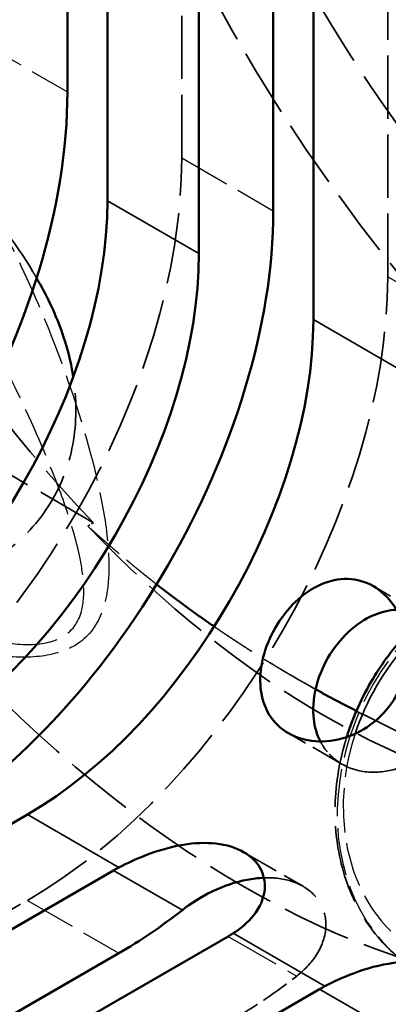
# Model space of a CAD drawing. Units: millimetres. Extents: x 20 to 807, y -281 to 857.
# Drawn here: x 686 to 709, y 617 to 678 of the extents above; entities that cross this region are included whole.
import ezdxf

# ---------------------------------------------------------------- set-up
doc = ezdxf.new("R2010")
doc.units = ezdxf.units.MM
doc.linetypes.add('DASHED', pattern=[0.2068, 0.1655, -0.0413])
for name, color, linetype, lineweight in [('Hidden (ISO)', 7, 'DASHED', 35), ('Hidden Narrow (ISO)', 7, 'DASHED', 25), ('Visible (ISO)', 7, 'Continuous', 50), ('Visible Narrow (ISO)', 7, 'Continuous', 35)]:
    doc.layers.add(name, color=color, linetype=linetype, lineweight=lineweight)

msp = doc.modelspace()

# ---------------------------------------------------------------- linework, layer by layer
at = {"layer": 'Hidden (ISO)', "ltscale": 23.62281}
for p, q in [((696.232, 669.685), (696.232, 693.618)), ((708.96, 662.337), (708.96, 686.269)), ((665.96, 611.791), (686.686, 623.757))]:
    msp.add_line(p, q, dxfattribs=at)
at = {"layer": 'Hidden (ISO)', "ltscale": 22.742716}
msp.add_line((690.772, 647.118), (677.469, 654.798), dxfattribs=at)
at = {"layer": 'Hidden (ISO)', "ltscale": 0.951788}
msp.add_line((690.418, 646.914), (690.772, 647.118), dxfattribs=at)
at = {"layer": 'Hidden (ISO)', "ltscale": 12.596963}
for p, q in [((711.381, 641.281), (708.073, 643.191)), ((706.131, 632.188), (702.823, 634.098))]:
    msp.add_line(p, q, dxfattribs=at)
at = {"layer": 'Hidden (ISO)', "ltscale": 13.970142}
msp.add_line((700.055, 626.747), (703.724, 624.629), dxfattribs=at)
at = {"layer": 'Hidden (ISO)', "ltscale": 25.345905}
msp.add_ellipse((731.916, 695.623), major_axis=(-32.25, 55.859), ratio=0.57735, start_param=4.143077, end_param=9.99409, dxfattribs=at)
at = {"layer": 'Hidden (ISO)', "ltscale": 25.472755}
msp.add_ellipse((731.916, 695.623), major_axis=(27.518, -47.663), ratio=0.57735, start_param=5.443878, end_param=10.899628, dxfattribs=at)
at = {"layer": 'Hidden (ISO)', "ltscale": 26.042191}
msp.add_ellipse((705.4, 680.314), major_axis=(-27.518, 47.663), ratio=0.57735, start_param=1.090151, end_param=1.970843, dxfattribs=at)
at = {"layer": 'Hidden (ISO)', "ltscale": 28.920145}
msp.add_ellipse((731.916, 695.623), major_axis=(27.518, -47.663), ratio=0.57735, start_param=4.711125, end_param=5.037131, dxfattribs=at)
at = {"layer": 'Hidden (ISO)', "ltscale": 26.585045}
for centre in [(673.958, 656.826), (686.686, 649.477)]:
    msp.add_ellipse(centre, major_axis=(15.75, 27.28), ratio=0.57735, start_param=3.926991, end_param=5.497787, dxfattribs=at)
at = {"layer": 'Hidden (ISO)', "ltscale": 25.638578}
msp.add_ellipse((705.046, 680.11), major_axis=(-27.518, 47.663), ratio=0.57735, start_param=1.970843, end_param=2.741546, dxfattribs=at)
at = {"layer": 'Hidden (ISO)', "ltscale": 25.751844}
msp.add_ellipse((700.096, 677.252), major_axis=(32.25, -55.859), ratio=0.57735, start_param=5.084959, end_param=5.910615, dxfattribs=at)
at = {"layer": 'Hidden (ISO)', "ltscale": 10.623551}
msp.add_ellipse((699.414, 642.129), major_axis=(15.75, 27.28), ratio=0.57735, start_param=3.926991, end_param=4.104143, dxfattribs=at)
at = {"layer": 'Hidden (ISO)', "ltscale": 22.374767}
msp.add_open_spline([(687.255, 662.258), (687.183, 662.384), (687.109, 662.51), (686.186, 664.071), (685.234, 665.361), (683.479, 667.205), (682.73, 667.839), (681.812, 668.449), (681.637, 668.558), (681.461, 668.659)], degree=3, knots=[11.7284268, 11.7284268, 11.7284268, 11.7284268, 11.7665669, 11.7665669, 12.2028333, 12.2028333, 12.5189926, 12.5189926, 12.593452, 12.593452, 12.593452, 12.593452], dxfattribs=at)
at = {"layer": 'Hidden (ISO)', "ltscale": 25.267565}
msp.add_open_spline([(682.333, 643.686), (682.483, 643.743), (682.633, 643.804), (684.285, 644.512), (685.602, 645.394), (687.673, 647.513), (688.414, 648.679), (689.444, 651.269), (689.673, 652.645), (689.692, 654.725), (689.635, 655.443), (689.526, 656.143)], degree=3, knots=[10.07849, 10.07849, 10.07849, 10.07849, 10.109169, 10.109169, 10.416402, 10.416402, 10.704902, 10.704902, 11.01529, 11.01529, 11.183138, 11.183138, 11.183138, 11.183138], dxfattribs=at)
at = {"layer": 'Hidden (ISO)', "ltscale": 14.396292}
msp.add_rational_spline([(694.676, 643.307), (692.495, 645.015), (690.418, 646.914)], [1.02257272189, 1.01363593273, 1], degree=2, dxfattribs=at)
at = {"layer": 'Hidden (ISO)', "ltscale": 22.892967}
msp.add_open_spline([(706.131, 632.188), (706.598, 631.918), (707.174, 631.739), (708.398, 631.651), (709.046, 631.743), (710.225, 632.138), (710.835, 632.466), (711.902, 633.343), (712.358, 633.892), (713.019, 635.036), (713.266, 635.706), (713.492, 637.069), (713.472, 637.761), (713.224, 638.979), (712.979, 639.587), (712.291, 640.603), (711.848, 641.012), (710.914, 641.551), (710.362, 641.717), (709.696, 641.74), (709.6, 641.739), (709.504, 641.735)], degree=3, knots=[0, 0, 0, 0, 0.198161, 0.198161, 0.396322, 0.396322, 0.594478, 0.594478, 0.792634, 0.792634, 0.990789, 0.990789, 1.188945, 1.188945, 1.387106, 1.387106, 1.585267, 1.585267, 1.783428, 1.783428, 1.816654, 1.816654, 1.816654, 1.816654], dxfattribs=at)
at = {"layer": 'Hidden (ISO)', "ltscale": 22.206444}
msp.add_rational_spline([(704.499, 636.817), (701.21, 638.645), (698.236, 640.692)], [1.03930154752, 1.04079360601, 1.03395018783], degree=2, dxfattribs=at)
at = {"layer": 'Hidden (ISO)', "ltscale": 25.467878}
msp.add_rational_spline([(719.674, 630.023), (712.664, 632.579), (707.023, 635.471)], [1, 1.0295137158, 1.03701354139], degree=2, dxfattribs=at)
at = {"layer": 'Hidden (ISO)', "ltscale": 4.601577}
msp.add_open_spline([(704.8, 633.588), (704.844, 633.502), (704.891, 633.418), (705.244, 632.853), (705.664, 632.458), (706.131, 632.188)], degree=3, knots=[2.9391474, 2.9391474, 2.9391474, 2.9391474, 2.9723735, 2.9723735, 3.1705345, 3.1705345, 3.1705345, 3.1705345], dxfattribs=at)
at = {"layer": 'Hidden (ISO)', "ltscale": 29.24712}
msp.add_open_spline([(710.963, 619.295), (709.906, 619.905), (708.966, 620.718), (707.409, 622.667), (706.795, 623.806), (705.948, 626.308), (705.723, 627.674), (705.688, 630.495), (705.884, 631.95), (706.325, 633.532), (706.373, 633.694), (706.423, 633.855)], degree=3, knots=[1.570796, 1.570796, 1.570796, 1.570796, 1.880156, 1.880156, 2.193031, 2.193031, 2.512553, 2.512553, 2.836653, 2.836653, 2.873689, 2.873689, 2.873689, 2.873689], dxfattribs=at)
at = {"layer": 'Hidden (ISO)', "ltscale": 27.320047}
msp.add_open_spline([(703.339, 619.078), (703.853, 619.481), (704.321, 619.984), (704.963, 621.083), (705.135, 621.677), (705.144, 622.689), (705.03, 623.173), (704.538, 624.017), (704.163, 624.376), (703.724, 624.629), (703.286, 624.882), (702.732, 625.06), (701.863, 625.157), (701.585, 625.165), (701.306, 625.155)], degree=3, knots=[-0.81495, -0.81495, -0.81495, -0.81495, -0.593432, -0.593432, -0.371914, -0.371914, -0.185957, -0.185957, 0, 0, 0, 0.185957, 0.185957, 0.268835, 0.268835, 0.268835, 0.268835], dxfattribs=at)
at = {"layer": 'Hidden Narrow (ISO)', "ltscale": 19.34236}
for p, q in [((683.504, 677.034), (689.161, 673.768)), ((696.232, 669.685), (701.889, 666.419)), ((708.96, 662.337), (714.616, 659.071)), ((686.686, 623.757), (692.343, 620.491))]:
    msp.add_line(p, q, dxfattribs=at)
at = {"layer": 'Hidden Narrow (ISO)', "ltscale": 20.539635}
msp.add_line((699.091, 621.53), (703.339, 619.078), dxfattribs=at)
at = {"layer": 'Hidden Narrow (ISO)', "ltscale": 17.723362}
msp.add_ellipse((717.963, 631.419), major_axis=(7, 12.124), ratio=0.816497, start_param=0, end_param=3.141593, dxfattribs=at)
at = {"layer": 'Hidden Narrow (ISO)', "ltscale": 16.605135}
msp.add_ellipse((717.463, 631.708), major_axis=(-6.5, -11.258), ratio=0.816497, start_param=4.962438, end_param=6.283185, dxfattribs=at)
at = {"layer": 'Hidden Narrow (ISO)', "ltscale": 18.256706}
msp.add_open_spline([(680.278, 672.832), (680.302, 672.802), (680.326, 672.773), (682.361, 670.298), (684.058, 667.473), (686.581, 662.49), (687.519, 660.346), (689.165, 656.096), (689.875, 653.987), (690.45, 651.923), (690.786, 650.713), (691.076, 649.519), (691.521, 647.168), (691.679, 646.009), (691.739, 644.204), (691.718, 643.538), (691.55, 642.407), (691.436, 641.934), (690.949, 640.71), (690.427, 640.005), (688.97, 639.131), (688.133, 638.908), (686.312, 638.753), (685.326, 638.828), (683.493, 639.125), (682.64, 639.329), (681.798, 639.577)], degree=3, knots=[-19.410791, -19.410791, -19.410791, -19.410791, -19.398511, -19.398511, -18.382236, -18.382236, -17.635669, -17.635669, -16.889097, -16.889097, -16.889097, -16.451699, -16.451699, -16.014306, -16.014306, -15.751861, -15.751861, -15.55459, -15.55459, -15.214557, -15.214557, -14.927627, -14.927627, -14.618349, -14.618349, -14.345342, -14.345342, -14.345342, -14.345342], dxfattribs=at)
at = {"layer": 'Hidden Narrow (ISO)', "ltscale": 18.740234}
msp.add_open_spline([(681.722, 640.626), (682.567, 640.33), (683.419, 640.076), (685.159, 639.693), (686.051, 639.569), (687.656, 639.607), (688.371, 639.761), (689.541, 640.469), (689.9, 641.077), (690.15, 642.156), (690.181, 642.577), (690.162, 643.589), (690.083, 644.189), (689.768, 645.82), (689.462, 646.872), (688.74, 649.01), (688.322, 650.097), (687.864, 651.199), (687.083, 653.08), (686.19, 655.002), (684.232, 658.875), (683.165, 660.828), (680.423, 665.369), (678.666, 667.944), (676.529, 670.387), (676.352, 670.585), (676.173, 670.781)], degree=3, knots=[14.324142, 14.324142, 14.324142, 14.324142, 14.618349, 14.618349, 14.927627, 14.927627, 15.214557, 15.214557, 15.55459, 15.55459, 15.751861, 15.751861, 16.014306, 16.014306, 16.451699, 16.451699, 16.889097, 16.889097, 16.889097, 17.635669, 17.635669, 18.382236, 18.382236, 19.398511, 19.398511, 19.489697, 19.489697, 19.489697, 19.489697], dxfattribs=at)
at = {"layer": 'Visible (ISO)'}
for p, q in [((689.161, 697.7), (689.161, 673.768)), ((691.635, 696.271), (691.635, 667.032)), ((697.292, 663.766), (697.292, 693.006)), ((701.889, 690.352), (701.889, 666.419)), ((704.363, 688.923), (704.363, 659.683)), ((686.686, 629.065), (661.363, 614.445)), ((667.02, 611.179), (692.02, 625.613)), ((699.091, 621.53), (674.091, 607.096)), ((692.343, 620.491), (671.616, 608.525)), ((679.748, 603.83), (704.748, 618.264))]:
    msp.add_line(p, q, dxfattribs=at)
for centre, major_axis, ratio, start_param, end_param in [((666.887, 660.908), (-15.75, -27.28), 0.57735, 0.785398, 2.356194), ((673.958, 656.826), (-12.5, -21.651), 0.57735, 0.785398, 2.356194), ((679.615, 653.56), (-15.75, -27.28), 0.57735, 0.785398, 2.356194), ((679.615, 653.56), (12.5, 21.651), 0.57735, 3.926991, 5.497787), ((686.686, 649.477), (-12.5, -21.651), 0.57735, 0.785398, 2.356194), ((695.556, 623.571), (-6.066, -1.625), 0.517638, 5.125536, 5.190047), ((692.343, 646.211), (-15.75, -27.28), 0.57735, 0.785398, 0.962551), ((695.556, 623.571), (-6.066, -1.625), 0.517638, 2.048455, 2.112965), ((708.284, 616.223), (-6.066, -1.625), 0.517638, 5.125536, 5.190047)]:
    msp.add_ellipse(centre, major_axis=major_axis, ratio=ratio, start_param=start_param, end_param=end_param, dxfattribs=at)
for points, knots in [([(689.526, 656.143), (689.373, 657.133), (689.116, 658.09), (688.366, 660.179), (687.84, 661.237), (687.255, 662.258)], [11.1831377, 11.1831377, 11.1831377, 11.1831377, 11.4205799, 11.4205799, 11.7284268, 11.7284268, 11.7284268, 11.7284268]), ([(702.823, 634.098), (702.355, 634.368), (701.938, 634.762), (701.345, 635.724), (701.168, 636.292), (701.045, 637.437), (701.091, 638.09), (701.411, 639.399), (701.683, 640.055), (702.345, 641.2), (702.776, 641.764), (703.75, 642.695), (704.293, 643.061), (705.345, 643.527), (705.926, 643.658), (707.056, 643.626), (707.605, 643.461), (708.54, 642.922), (708.987, 642.511), (709.686, 641.488), (709.938, 640.876), (710.2, 639.651), (710.228, 638.954), (710.013, 637.586), (709.769, 636.913), (709.108, 635.768), (708.648, 635.221), (707.57, 634.35), (706.953, 634.026), (705.76, 633.641), (705.105, 633.553), (703.869, 633.647), (703.29, 633.828), (702.823, 634.098)], [0, 0, 0, 0, 0.198404, 0.198404, 0.396808, 0.396808, 0.595199, 0.595199, 0.793589, 0.793589, 0.99198, 0.99198, 1.19037, 1.19037, 1.388775, 1.388775, 1.587179, 1.587179, 1.785583, 1.785583, 1.983987, 1.983987, 2.182377, 2.182377, 2.380768, 2.380768, 2.579159, 2.579159, 2.777549, 2.777549, 2.975953, 2.975953, 3.174357, 3.174357, 3.174357, 3.174357]), ([(709.504, 641.735), (709.025, 641.711), (708.542, 641.592), (707.564, 641.172), (707.013, 640.81), (706.028, 639.885), (705.594, 639.323), (704.934, 638.179), (704.664, 637.522), (704.355, 636.207), (704.317, 635.549), (704.443, 634.491), (704.581, 634.013), (704.8, 633.588)], [1.816654, 1.816654, 1.816654, 1.816654, 1.981589, 1.981589, 2.179745, 2.179745, 2.377901, 2.377901, 2.576057, 2.576057, 2.774212, 2.774212, 2.939147, 2.939147, 2.939147, 2.939147]), ([(706.423, 633.855), (706.817, 635.113), (707.367, 636.336), (708.637, 638.451), (709.32, 639.366), (710.083, 640.195)], [2.8736894, 2.8736894, 2.8736894, 2.8736894, 3.1625728, 3.1625728, 3.4094959, 3.4094959, 3.4094959, 3.4094959]), ([(692.35, 625.794), (692.839, 626.052), (693.401, 626.317), (694.747, 626.836), (695.556, 627.073), (696.989, 627.305), (697.693, 627.345), (698.994, 627.2), (699.591, 627.015), (700.055, 626.747), (700.489, 626.497), (700.85, 626.149), (701.299, 625.353), (701.386, 624.905), (701.322, 623.92), (701.071, 623.332), (700.324, 622.395), (699.882, 622.022), (699.406, 621.72)], [-0.825779, -0.825779, -0.825779, -0.825779, -0.632512, -0.632512, -0.393904, -0.393904, -0.196952, -0.196952, 0, 0, 0, 0.183868, 0.183868, 0.367736, 0.367736, 0.619466, 0.619466, 0.825808, 0.825808, 0.825808, 0.825808]), ([(701.306, 625.155), (700.959, 625.142), (700.61, 625.1), (699.555, 624.899), (698.802, 624.64), (697.415, 623.971), (696.782, 623.563), (696.268, 623.16)], [0.2688349, 0.2688349, 0.2688349, 0.2688349, 0.3719138, 0.3719138, 0.5934317, 0.5934317, 0.8149496, 0.8149496, 0.8149496, 0.8149496]), ([(705.078, 618.446), (705.6, 618.721), (706.201, 619.002), (707.636, 619.541), (708.494, 619.779), (709.932, 619.971), (710.588, 619.99), (711.796, 619.829), (712.35, 619.649), (712.783, 619.399), (713.216, 619.148), (713.578, 618.801), (714.027, 618.004), (714.114, 617.556), (714.05, 616.571), (713.799, 615.983), (713.052, 615.047), (712.61, 614.673), (712.134, 614.372)], [-0.825808, -0.825808, -0.825808, -0.825808, -0.619466, -0.619466, -0.367736, -0.367736, -0.183868, -0.183868, 0, 0, 0, 0.183868, 0.183868, 0.367736, 0.367736, 0.619466, 0.619466, 0.825808, 0.825808, 0.825808, 0.825808])]:
    msp.add_open_spline(points, degree=3, knots=knots, dxfattribs=at)
for points, weights in [([(698.236, 640.692), (696.411, 641.949), (694.676, 643.307)], [1.03395018783, 1.02979670496, 1.02257272189]), ([(707.023, 635.471), (705.734, 636.131), (704.499, 636.817)], [1.03701354139, 1.038742545, 1.03930154752])]:
    msp.add_rational_spline(points, weights, degree=2, dxfattribs=at)
at = {"layer": 'Visible Narrow (ISO)'}
for p, q in [((697.292, 663.766), (691.635, 667.032)), ((710.028, 656.413), (704.363, 659.683)), ((692.35, 625.794), (686.686, 629.065)), ((692.02, 625.613), (696.268, 623.16)), ((705.078, 618.446), (699.406, 621.72)), ((704.748, 618.264), (708.996, 615.812))]:
    msp.add_line(p, q, dxfattribs=at)
msp.add_ellipse((717.463, 631.708), major_axis=(6.5, 11.258), ratio=0.816497, start_param=1.320747, end_param=1.820846, dxfattribs=at)

doc.saveas('drawing.dxf')
